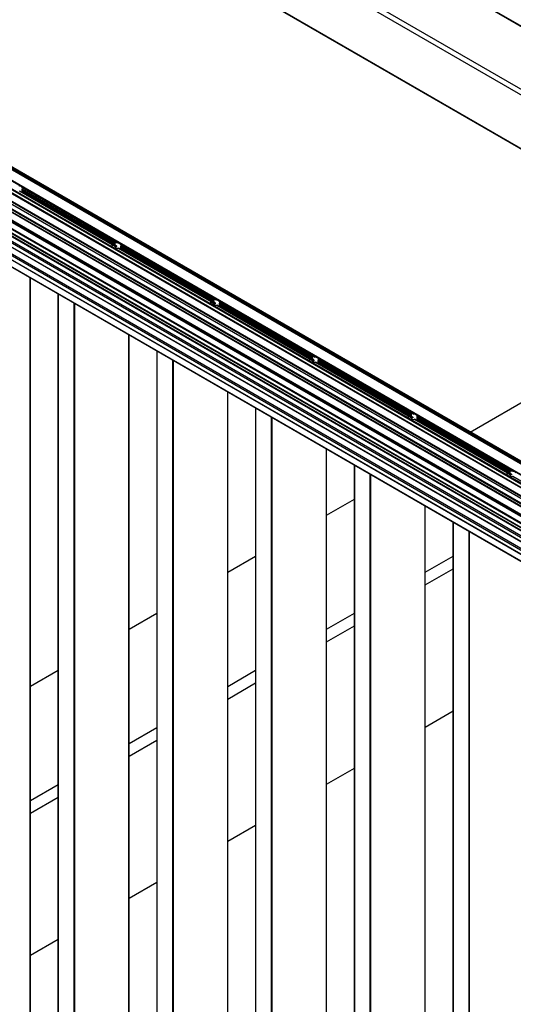
# Paper-space layout '4' of a CAD drawing. Units: millimetres. Extents: x 2 to 418, y 3 to 294.
# Drawn here: x 167 to 190, y 92 to 138 of the extents above; entities that cross this region are included whole.
import ezdxf

# ---------------------------------------------------------------- set-up
doc = ezdxf.new("R2010")
doc.units = ezdxf.units.MM

psp = doc.layouts.new('4')

# ---------------------------------------------------------------- linework, layer by layer
at = {"color": 7, "linetype": 'Continuous', "lineweight": 25}
for p, q in [((224.103, 114.54), (41.238, 220.105)), ((224.103, 114.799), (41.492, 220.218)), ((224.103, 117.679), (48.307, 219.164)), ((224.103, 117.701), (48.397, 219.133)), ((224.103, 112.065), (41.238, 217.63)), ((41.253, 217.61), (224.103, 112.052)), ((41.443, 199.652), (224.103, 94.205)), ((41.457, 199.943), (224.103, 94.504)), ((41.457, 199.72), (224.103, 94.281)), ((41.479, 199.96), (224.103, 94.534)), ((41.621, 199.982), (224.103, 94.638)), ((224.103, 94.65), (41.65, 199.978)), ((43.124, 199.702), (224.103, 95.225)), ((43.124, 199.661), (224.103, 95.184)), ((43.153, 199.62), (224.103, 95.16)), ((43.154, 199.719), (224.103, 95.26)), ((46.761, 199.965), (224.103, 97.588)), ((46.799, 199.982), (224.103, 97.627)), ((46.94, 199.96), (224.103, 97.687)), ((224.103, 97.69), (46.954, 199.956)), ((41.38, 199.502), (224.103, 94.019)), ((41.388, 199.485), (224.103, 94.007)), ((43.296, 199.218), (224.103, 94.84)), ((43.326, 199.235), (224.103, 94.875)), ((224.103, 97.049), (46.635, 199.499)), ((46.73, 199.457), (224.103, 97.062)), ((46.761, 199.475), (224.103, 97.097)), ((41.38, 198.919), (224.103, 93.435)), ((41.388, 198.902), (224.103, 93.423)), ((41.443, 199.069), (224.103, 93.622)), ((41.457, 199.137), (224.103, 93.698)), ((41.457, 198.547), (224.103, 93.108)), ((41.472, 198.526), (224.103, 93.096)), ((50.225, 197.069), (218.546, 99.899)), ((50.23, 197.031), (218.491, 99.896)), ((50.096, 196.441), (218.029, 99.495)), ((50.176, 196.494), (218.032, 99.593)), ((50.202, 196.514), (218.056, 99.613)), ((218.281, 99.847), (50.283, 196.83)), ((50.283, 196.823), (218.273, 99.844)), ((49.514, 196.403), (218.131, 99.063)), ((218.123, 99.075), (49.538, 196.397)), ((50.25, 196.107), (218.055, 99.235)), ((50.261, 196.136), (218.038, 99.28)), ((167.073, 129.719), (171.341, 127.255)), ((171.347, 127.259), (167.088, 129.717)), ((167.2, 129.774), (171.467, 127.311)), ((167.2, 129.723), (167.2, 129.774)), ((167.2, 129.723), (171.467, 127.259)), ((167.201, 129.717), (171.472, 127.252)), ((167.204, 129.871), (171.605, 127.331)), ((167.207, 129.805), (171.49, 127.332)), ((167.212, 129.695), (171.518, 127.209)), ((167.212, 129.693), (171.522, 127.205)), ((167.213, 129.688), (167.213, 129.691)), ((167.213, 129.688), (171.545, 127.187)), ((167.213, 129.671), (167.213, 129.688)), ((167.213, 129.671), (171.545, 127.17)), ((171.343, 127.171), (171.348, 127.187)), ((171.349, 127.257), (171.528, 127.154)), ((171.35, 127.199), (171.35, 127.25)), ((171.35, 127.243), (171.518, 127.146)), ((171.467, 127.311), (171.467, 127.259)), ((171.545, 127.187), (171.545, 127.17)), ((171.747, 127.249), (176.148, 124.708)), ((171.75, 127.182), (176.034, 124.71)), ((171.35, 127.157), (171.447, 127.101)), ((171.617, 127.096), (175.884, 124.633)), ((175.891, 124.636), (171.632, 127.095)), ((171.743, 127.152), (176.01, 124.688)), ((171.743, 127.1), (171.743, 127.152)), ((171.743, 127.1), (176.01, 124.637)), ((171.744, 127.095), (176.015, 124.629)), ((171.755, 127.072), (176.061, 124.586)), ((171.755, 127.07), (176.065, 124.582)), ((171.756, 127.065), (171.756, 127.069)), ((171.756, 127.065), (176.088, 124.564)), ((171.756, 127.048), (171.756, 127.065)), ((171.756, 127.048), (176.088, 124.547)), ((167.575, 52.386), (167.575, 125.729)), ((167.581, 52.395), (167.581, 125.725)), ((187.82, 118.635), (200.26, 125.817)), ((168.859, 124.988), (168.859, 48.752)), ((168.865, 48.743), (168.865, 124.984)), ((169.592, 48.323), (169.592, 124.564)), ((169.623, 48.323), (169.623, 124.547)), ((175.886, 124.548), (175.891, 124.564)), ((175.892, 124.634), (176.071, 124.531)), ((175.893, 124.576), (175.893, 124.627)), ((175.893, 124.62), (176.061, 124.523)), ((175.893, 124.534), (175.99, 124.479)), ((176.01, 124.688), (176.01, 124.637)), ((176.088, 124.564), (176.088, 124.547)), ((176.16, 124.473), (180.427, 122.01)), ((180.434, 122.013), (176.175, 124.472)), ((176.286, 124.529), (180.554, 122.065)), ((176.286, 124.478), (176.286, 124.529)), ((176.286, 124.478), (180.554, 122.014)), ((176.287, 124.472), (180.558, 122.007)), ((176.29, 124.626), (180.691, 122.085)), ((176.293, 124.56), (180.577, 122.087)), ((176.298, 124.449), (180.604, 121.964)), ((176.298, 124.447), (180.609, 121.959)), ((176.299, 124.442), (176.299, 124.446)), ((176.299, 124.442), (180.631, 121.941)), ((176.299, 124.425), (176.299, 124.442)), ((176.299, 124.425), (180.631, 121.925)), ((172.118, 49.763), (172.118, 123.106)), ((172.124, 49.772), (172.124, 123.103)), ((173.402, 122.365), (173.402, 46.129)), ((173.408, 46.12), (173.408, 122.361)), ((174.135, 45.7), (174.135, 121.941)), ((174.166, 45.7), (174.166, 121.924)), ((180.43, 121.925), (180.434, 121.942)), ((180.435, 122.012), (180.614, 121.908)), ((180.436, 121.912), (180.533, 121.856)), ((180.437, 121.953), (180.437, 122.004)), ((180.437, 121.997), (180.604, 121.901)), ((180.554, 122.065), (180.554, 122.014)), ((180.631, 121.941), (180.631, 121.925)), ((180.703, 121.851), (184.971, 119.387)), ((184.977, 119.391), (180.718, 121.849)), ((180.829, 121.906), (185.097, 119.442)), ((180.829, 121.855), (180.829, 121.906)), ((180.829, 121.855), (185.097, 119.391)), ((180.831, 121.849), (185.101, 119.384)), ((180.833, 122.003), (185.234, 119.463)), ((180.836, 121.937), (185.12, 119.464)), ((180.841, 121.827), (185.147, 119.341)), ((180.842, 121.825), (185.152, 119.336)), ((180.843, 121.819), (180.843, 121.823)), ((180.843, 121.819), (185.174, 119.319)), ((180.843, 121.802), (180.843, 121.819)), ((180.843, 121.802), (185.174, 119.302)), ((176.661, 47.141), (176.661, 120.484)), ((176.667, 47.149), (176.667, 120.48)), ((177.945, 119.742), (177.945, 43.506)), ((177.951, 43.497), (177.951, 119.739)), ((178.679, 43.077), (178.679, 119.319)), ((178.709, 43.077), (178.709, 119.301)), ((184.973, 119.303), (184.977, 119.319)), ((184.978, 119.389), (185.157, 119.286)), ((184.979, 119.289), (185.076, 119.233)), ((184.98, 119.33), (184.98, 119.382)), ((184.98, 119.375), (185.147, 119.278)), ((185.097, 119.442), (185.097, 119.391)), ((185.174, 119.319), (185.174, 119.302)), ((185.246, 119.228), (189.514, 116.764)), ((189.52, 116.768), (185.261, 119.227)), ((185.372, 119.283), (189.64, 116.82)), ((185.372, 119.232), (185.372, 119.283)), ((185.372, 119.232), (189.64, 116.768)), ((185.374, 119.226), (189.644, 116.761)), ((185.376, 119.381), (189.777, 116.84)), ((185.379, 119.314), (189.663, 116.841)), ((185.384, 119.204), (189.69, 116.718)), ((185.385, 119.202), (189.695, 116.714)), ((185.386, 119.197), (185.386, 119.201)), ((185.386, 119.197), (189.717, 116.696)), ((185.386, 119.18), (185.386, 119.197)), ((185.386, 119.18), (189.717, 116.679)), ((181.204, 44.518), (181.204, 117.861)), ((181.21, 44.527), (181.21, 117.857)), ((182.488, 117.119), (182.488, 40.883)), ((182.494, 40.875), (182.494, 117.116)), ((189.64, 116.82), (189.64, 116.768)), ((183.222, 40.455), (183.222, 116.696)), ((183.252, 40.455), (183.252, 116.678)), ((189.516, 116.68), (189.521, 116.696)), ((189.521, 116.766), (189.7, 116.663)), ((189.523, 116.708), (189.523, 116.759)), ((189.523, 116.752), (189.69, 116.655)), ((189.523, 116.666), (189.619, 116.61)), ((189.717, 116.696), (189.717, 116.679)), ((189.789, 116.605), (194.057, 114.142)), ((181.21, 114.82), (182.488, 115.557)), ((185.747, 41.895), (185.747, 115.238)), ((185.753, 41.904), (185.753, 115.234)), ((187.031, 114.497), (187.031, 38.261)), ((187.038, 38.252), (187.038, 114.493)), ((187.765, 37.832), (187.765, 114.073)), ((187.795, 37.832), (187.795, 114.056)), ((176.667, 112.197), (177.945, 112.935)), ((185.753, 112.194), (187.031, 112.932)), ((185.753, 111.611), (187.031, 112.348)), ((172.124, 109.574), (173.402, 110.312)), ((181.21, 109.571), (182.488, 110.309)), ((181.21, 108.988), (182.488, 109.726)), ((167.581, 106.951), (168.859, 107.689)), ((176.667, 106.948), (177.945, 107.686)), ((176.667, 106.365), (177.945, 107.103)), ((185.753, 105.078), (187.031, 105.816)), ((172.124, 104.326), (173.402, 105.063)), ((172.124, 103.743), (173.402, 104.48)), ((181.21, 102.455), (182.488, 103.193)), ((167.581, 101.703), (168.859, 102.441)), ((167.581, 101.12), (168.859, 101.858)), ((176.667, 99.833), (177.945, 100.57)), ((172.124, 97.21), (173.402, 97.948)), ((167.581, 94.587), (168.859, 95.325))]:
    psp.add_line(p, q, dxfattribs=at)
at = {"color": 7, "linetype": 'Continuous', "lineweight": 25, "flags": 128}
for points in [[(171.341, 127.255), (171.328, 127.221), (171.333, 127.186), (171.354, 127.153), (171.39, 127.125), (171.439, 127.104), (171.496, 127.091), (171.557, 127.089), (171.617, 127.096)], [(175.884, 124.633), (175.871, 124.598), (175.876, 124.563), (175.897, 124.53), (175.934, 124.502), (175.982, 124.481), (176.039, 124.469), (176.1, 124.466), (176.16, 124.473)], [(180.427, 122.01), (180.414, 121.975), (180.419, 121.94), (180.44, 121.907), (180.477, 121.879), (180.525, 121.858), (180.583, 121.846), (180.643, 121.843), (180.703, 121.851)], [(184.971, 119.387), (184.958, 119.353), (184.962, 119.318), (184.983, 119.285), (185.02, 119.257), (185.069, 119.235), (185.126, 119.223), (185.186, 119.221), (185.246, 119.228)], [(189.514, 116.764), (189.501, 116.73), (189.505, 116.695), (189.527, 116.662), (189.563, 116.634), (189.612, 116.613), (189.669, 116.6), (189.73, 116.598), (189.789, 116.605)]]:
    psp.add_lwpolyline(points, dxfattribs=at)
at = {"color": 7, "linetype": 'Continuous', "lineweight": 25}
for centre, start_param, end_param in [((166.999, 129.834), 6.0375, 6.576966), ((171.542, 127.212), 1.27064, 1.810106), ((171.542, 127.212), 6.0375, 6.576966), ((176.085, 124.589), 1.27064, 1.810106), ((176.085, 124.589), 6.0375, 6.576966), ((180.628, 121.966), 1.27064, 1.810106), ((180.628, 121.966), 6.0375, 6.576966), ((185.171, 119.343), 1.27064, 1.810106), ((185.171, 119.343), 6.0375, 6.576966), ((189.715, 116.721), 1.27064, 1.810106)]:
    psp.add_ellipse(centre, major_axis=(0.214, 0.001), ratio=0.580912, start_param=start_param, end_param=end_param, dxfattribs=at)
for points, knots in [([(167.204, 129.871), (167.195, 129.882), (167.178, 129.905), (167.127, 129.934), (167.083, 129.947), (167.061, 129.954)], [0, 0, 0, 0, 0.32178, 0.658876, 1, 1, 1, 1]), ([(167.2, 129.774), (167.2, 129.776), (167.2, 129.78), (167.201, 129.787), (167.203, 129.794), (167.205, 129.8), (167.206, 129.803), (167.207, 129.805)], [0, 0, 0, 0, 0.186396, 0.372582, 0.564499, 0.77276, 1, 1, 1, 1]), ([(167.201, 129.717), (167.201, 129.718), (167.2, 129.718), (167.2, 129.72), (167.2, 129.722), (167.2, 129.723)], [0, 0, 0, 0, 0.318859, 0.73986, 1, 1, 1, 1]), ([(167.212, 129.695), (167.211, 129.702), (167.21, 129.712), (167.205, 129.715), (167.204, 129.716)], [0, 0, 0, 0, 0.7059054, 1, 1, 1, 1]), ([(167.212, 129.693), (167.212, 129.693), (167.212, 129.693), (167.212, 129.693), (167.212, 129.695), (167.212, 129.695)], [0, 0, 0, 0, 0.153675, 0.766805, 1, 1, 1, 1]), ([(167.213, 129.645), (167.213, 129.648), (167.213, 129.653), (167.213, 129.661), (167.213, 129.667), (167.213, 129.67), (167.213, 129.671)], [0, 0, 0, 0, 0.393761, 0.653033, 0.860484, 1, 1, 1, 1]), ([(171.35, 127.25), (171.35, 127.252), (171.35, 127.255), (171.348, 127.258), (171.346, 127.26), (171.344, 127.259), (171.342, 127.256), (171.341, 127.255)], [0, 0, 0, 0, 0.197866, 0.395614, 0.596758, 0.807682, 1, 1, 1, 1]), ([(171.348, 127.187), (171.348, 127.188), (171.349, 127.192), (171.35, 127.196), (171.35, 127.198), (171.35, 127.199)], [0, 0, 0, 0, 0.384188, 0.768917, 1, 1, 1, 1]), ([(171.49, 127.332), (171.488, 127.332), (171.482, 127.33), (171.474, 127.325), (171.469, 127.319), (171.467, 127.314), (171.467, 127.311), (171.467, 127.311)], [0, 0, 0, 0, 0.25488, 0.510799, 0.738168, 0.93881, 1, 1, 1, 1]), ([(171.467, 127.259), (171.467, 127.258), (171.468, 127.256), (171.47, 127.253), (171.472, 127.252), (171.473, 127.251)], [0, 0, 0, 0, 0.354804, 0.709179, 1, 1, 1, 1]), ([(171.473, 127.251), (171.484, 127.245), (171.503, 127.234), (171.514, 127.216), (171.518, 127.209)], [0, 0, 0, 0, 0.625533, 1, 1, 1, 1]), ([(171.518, 127.209), (171.518, 127.208), (171.52, 127.206), (171.524, 127.204), (171.526, 127.203), (171.528, 127.202)], [0, 0, 0, 0, 0.3450434, 0.6879998, 1, 1, 1, 1]), ([(171.528, 127.202), (171.531, 127.201), (171.536, 127.2), (171.542, 127.195), (171.544, 127.19), (171.545, 127.188), (171.545, 127.187)], [0, 0, 0, 0, 0.393761, 0.653033, 0.860484, 1, 1, 1, 1]), ([(171.747, 127.249), (171.738, 127.26), (171.721, 127.282), (171.67, 127.311), (171.627, 127.324), (171.605, 127.331)], [0, 0, 0, 0, 0.32178, 0.658876, 1, 1, 1, 1]), ([(171.743, 127.152), (171.743, 127.154), (171.743, 127.157), (171.744, 127.164), (171.746, 127.171), (171.748, 127.177), (171.749, 127.181), (171.75, 127.182)], [0, 0, 0, 0, 0.186396, 0.372582, 0.564499, 0.77276, 1, 1, 1, 1]), ([(171.518, 127.146), (171.51, 127.134), (171.498, 127.114), (171.477, 127.096), (171.469, 127.089)], [0, 0, 0, 0, 0.568527, 1, 1, 1, 1]), ([(171.528, 127.154), (171.525, 127.153), (171.522, 127.151), (171.519, 127.148), (171.518, 127.147), (171.518, 127.146)], [0, 0, 0, 0, 0.534041, 0.87161, 1, 1, 1, 1]), ([(171.545, 127.17), (171.545, 127.168), (171.544, 127.165), (171.541, 127.161), (171.535, 127.157), (171.53, 127.155), (171.528, 127.154)], [0, 0, 0, 0, 0.207482, 0.413826, 0.713486, 1, 1, 1, 1]), ([(171.617, 127.096), (171.619, 127.097), (171.624, 127.097), (171.629, 127.096), (171.631, 127.095), (171.632, 127.095)], [0, 0, 0, 0, 0.461923, 0.924958, 1, 1, 1, 1]), ([(171.744, 127.095), (171.744, 127.095), (171.743, 127.095), (171.743, 127.097), (171.743, 127.099), (171.743, 127.1)], [0, 0, 0, 0, 0.318859, 0.73986, 1, 1, 1, 1]), ([(171.755, 127.072), (171.754, 127.079), (171.753, 127.09), (171.748, 127.092), (171.747, 127.093)], [0, 0, 0, 0, 0.705905, 1, 1, 1, 1]), ([(171.755, 127.07), (171.755, 127.07), (171.755, 127.07), (171.755, 127.071), (171.755, 127.072), (171.755, 127.072)], [0, 0, 0, 0, 0.153675, 0.766805, 1, 1, 1, 1]), ([(171.756, 127.022), (171.756, 127.025), (171.756, 127.03), (171.756, 127.038), (171.756, 127.044), (171.756, 127.047), (171.756, 127.048)], [0, 0, 0, 0, 0.393761, 0.653033, 0.860484, 1, 1, 1, 1]), ([(175.893, 124.627), (175.893, 124.629), (175.893, 124.633), (175.891, 124.636), (175.889, 124.637), (175.887, 124.636), (175.885, 124.634), (175.884, 124.633)], [0, 0, 0, 0, 0.1978664, 0.3956142, 0.596758, 0.8076821, 1, 1, 1, 1]), ([(175.891, 124.564), (175.892, 124.566), (175.893, 124.569), (175.893, 124.573), (175.893, 124.575), (175.893, 124.576)], [0, 0, 0, 0, 0.384188, 0.768917, 1, 1, 1, 1]), ([(176.034, 124.71), (176.031, 124.709), (176.025, 124.708), (176.017, 124.702), (176.012, 124.696), (176.011, 124.691), (176.01, 124.689), (176.01, 124.688)], [0, 0, 0, 0, 0.25488, 0.510799, 0.738168, 0.93881, 1, 1, 1, 1]), ([(176.01, 124.637), (176.011, 124.635), (176.011, 124.633), (176.013, 124.63), (176.015, 124.629), (176.016, 124.629)], [0, 0, 0, 0, 0.354804, 0.709179, 1, 1, 1, 1]), ([(176.061, 124.523), (176.054, 124.512), (176.041, 124.491), (176.021, 124.474), (176.012, 124.466)], [0, 0, 0, 0, 0.568527, 1, 1, 1, 1]), ([(176.016, 124.629), (176.027, 124.622), (176.046, 124.611), (176.057, 124.593), (176.061, 124.586)], [0, 0, 0, 0, 0.625533, 1, 1, 1, 1]), ([(176.061, 124.586), (176.062, 124.585), (176.063, 124.583), (176.067, 124.581), (176.069, 124.58), (176.071, 124.58)], [0, 0, 0, 0, 0.345043, 0.688, 1, 1, 1, 1]), ([(176.071, 124.531), (176.069, 124.53), (176.065, 124.529), (176.062, 124.525), (176.061, 124.524), (176.061, 124.523)], [0, 0, 0, 0, 0.534041, 0.87161, 1, 1, 1, 1]), ([(176.071, 124.58), (176.074, 124.579), (176.08, 124.577), (176.085, 124.572), (176.088, 124.568), (176.088, 124.565), (176.088, 124.564)], [0, 0, 0, 0, 0.393761, 0.653033, 0.860484, 1, 1, 1, 1]), ([(176.088, 124.547), (176.088, 124.546), (176.087, 124.543), (176.084, 124.538), (176.078, 124.534), (176.073, 124.532), (176.071, 124.531)], [0, 0, 0, 0, 0.2074817, 0.4138263, 0.7134859, 1, 1, 1, 1]), ([(176.29, 124.626), (176.281, 124.637), (176.264, 124.659), (176.213, 124.689), (176.17, 124.702), (176.148, 124.708)], [0, 0, 0, 0, 0.32178, 0.658876, 1, 1, 1, 1]), ([(176.16, 124.473), (176.162, 124.474), (176.167, 124.474), (176.173, 124.474), (176.174, 124.472), (176.175, 124.472)], [0, 0, 0, 0, 0.461923, 0.924958, 1, 1, 1, 1]), ([(176.286, 124.529), (176.286, 124.531), (176.286, 124.535), (176.287, 124.542), (176.289, 124.548), (176.291, 124.555), (176.292, 124.558), (176.293, 124.56)], [0, 0, 0, 0, 0.186396, 0.372582, 0.564499, 0.77276, 1, 1, 1, 1]), ([(176.288, 124.472), (176.287, 124.472), (176.287, 124.473), (176.286, 124.475), (176.286, 124.477), (176.286, 124.478)], [0, 0, 0, 0, 0.318859, 0.73986, 1, 1, 1, 1]), ([(176.298, 124.449), (176.297, 124.457), (176.296, 124.467), (176.291, 124.469), (176.29, 124.47)], [0, 0, 0, 0, 0.705905, 1, 1, 1, 1]), ([(176.298, 124.447), (176.298, 124.447), (176.298, 124.447), (176.298, 124.448), (176.298, 124.449), (176.298, 124.449)], [0, 0, 0, 0, 0.153675, 0.766805, 1, 1, 1, 1]), ([(176.299, 124.399), (176.299, 124.402), (176.299, 124.408), (176.299, 124.416), (176.299, 124.421), (176.299, 124.424), (176.299, 124.425)], [0, 0, 0, 0, 0.393761, 0.653033, 0.860484, 1, 1, 1, 1]), ([(180.437, 122.004), (180.436, 122.006), (180.436, 122.01), (180.435, 122.013), (180.432, 122.014), (180.43, 122.013), (180.428, 122.011), (180.427, 122.01)], [0, 0, 0, 0, 0.197866, 0.395614, 0.596758, 0.807682, 1, 1, 1, 1]), ([(180.434, 121.942), (180.435, 121.943), (180.436, 121.946), (180.436, 121.95), (180.437, 121.952), (180.437, 121.953)], [0, 0, 0, 0, 0.384188, 0.768917, 1, 1, 1, 1]), ([(180.577, 122.087), (180.574, 122.086), (180.568, 122.085), (180.56, 122.08), (180.555, 122.073), (180.554, 122.068), (180.554, 122.066), (180.554, 122.065)], [0, 0, 0, 0, 0.25488, 0.510799, 0.738168, 0.93881, 1, 1, 1, 1]), ([(180.554, 122.014), (180.554, 122.013), (180.554, 122.01), (180.556, 122.008), (180.558, 122.007), (180.559, 122.006)], [0, 0, 0, 0, 0.354804, 0.709179, 1, 1, 1, 1]), ([(180.604, 121.901), (180.597, 121.889), (180.584, 121.868), (180.564, 121.851), (180.555, 121.843)], [0, 0, 0, 0, 0.568527, 1, 1, 1, 1]), ([(180.559, 122.006), (180.57, 121.999), (180.589, 121.988), (180.6, 121.97), (180.604, 121.964)], [0, 0, 0, 0, 0.625533, 1, 1, 1, 1]), ([(180.604, 121.964), (180.605, 121.963), (180.606, 121.96), (180.61, 121.958), (180.613, 121.957), (180.614, 121.957)], [0, 0, 0, 0, 0.3450434, 0.6879998, 1, 1, 1, 1]), ([(180.614, 121.908), (180.612, 121.907), (180.608, 121.906), (180.605, 121.903), (180.604, 121.901), (180.604, 121.901)], [0, 0, 0, 0, 0.534041, 0.87161, 1, 1, 1, 1]), ([(180.614, 121.957), (180.617, 121.956), (180.623, 121.954), (180.628, 121.949), (180.631, 121.945), (180.631, 121.942), (180.631, 121.941)], [0, 0, 0, 0, 0.393761, 0.653033, 0.860484, 1, 1, 1, 1]), ([(180.631, 121.925), (180.631, 121.923), (180.63, 121.92), (180.627, 121.915), (180.621, 121.911), (180.616, 121.909), (180.614, 121.908)], [0, 0, 0, 0, 0.207482, 0.413826, 0.713486, 1, 1, 1, 1]), ([(180.833, 122.003), (180.825, 122.014), (180.807, 122.037), (180.757, 122.066), (180.713, 122.079), (180.691, 122.085)], [0, 0, 0, 0, 0.32178, 0.658876, 1, 1, 1, 1]), ([(180.703, 121.851), (180.705, 121.851), (180.71, 121.852), (180.716, 121.851), (180.718, 121.849), (180.718, 121.849)], [0, 0, 0, 0, 0.4619233, 0.9249576, 1, 1, 1, 1]), ([(180.829, 121.906), (180.829, 121.908), (180.829, 121.912), (180.831, 121.919), (180.832, 121.926), (180.834, 121.932), (180.836, 121.935), (180.836, 121.937)], [0, 0, 0, 0, 0.186396, 0.372582, 0.564499, 0.77276, 1, 1, 1, 1]), ([(180.831, 121.849), (180.83, 121.849), (180.83, 121.85), (180.829, 121.852), (180.829, 121.854), (180.829, 121.855)], [0, 0, 0, 0, 0.318859, 0.73986, 1, 1, 1, 1]), ([(180.841, 121.827), (180.84, 121.834), (180.839, 121.844), (180.835, 121.847), (180.833, 121.847)], [0, 0, 0, 0, 0.705905, 1, 1, 1, 1]), ([(180.842, 121.825), (180.842, 121.825), (180.841, 121.824), (180.841, 121.825), (180.841, 121.826), (180.841, 121.827)], [0, 0, 0, 0, 0.153675, 0.766805, 1, 1, 1, 1]), ([(180.842, 121.777), (180.842, 121.78), (180.843, 121.785), (180.843, 121.793), (180.843, 121.799), (180.843, 121.801), (180.843, 121.802)], [0, 0, 0, 0, 0.393761, 0.653033, 0.860484, 1, 1, 1, 1]), ([(184.98, 119.382), (184.98, 119.384), (184.979, 119.387), (184.978, 119.39), (184.976, 119.391), (184.973, 119.39), (184.971, 119.388), (184.971, 119.387)], [0, 0, 0, 0, 0.197866, 0.395614, 0.596758, 0.807682, 1, 1, 1, 1]), ([(184.977, 119.319), (184.978, 119.32), (184.979, 119.323), (184.98, 119.327), (184.98, 119.33), (184.98, 119.33)], [0, 0, 0, 0, 0.384188, 0.768917, 1, 1, 1, 1]), ([(185.12, 119.464), (185.117, 119.463), (185.111, 119.462), (185.104, 119.457), (185.099, 119.451), (185.097, 119.446), (185.097, 119.443), (185.097, 119.442)], [0, 0, 0, 0, 0.25488, 0.510799, 0.738168, 0.93881, 1, 1, 1, 1]), ([(185.097, 119.391), (185.097, 119.39), (185.097, 119.388), (185.099, 119.385), (185.101, 119.384), (185.102, 119.383)], [0, 0, 0, 0, 0.354804, 0.709179, 1, 1, 1, 1]), ([(185.147, 119.278), (185.14, 119.266), (185.127, 119.246), (185.107, 119.228), (185.098, 119.221)], [0, 0, 0, 0, 0.5685274, 1, 1, 1, 1]), ([(185.102, 119.383), (185.114, 119.377), (185.132, 119.366), (185.143, 119.348), (185.147, 119.341)], [0, 0, 0, 0, 0.625533, 1, 1, 1, 1]), ([(185.147, 119.341), (185.148, 119.34), (185.149, 119.338), (185.153, 119.336), (185.156, 119.335), (185.157, 119.334)], [0, 0, 0, 0, 0.345043, 0.688, 1, 1, 1, 1]), ([(185.157, 119.286), (185.155, 119.285), (185.151, 119.283), (185.148, 119.28), (185.147, 119.278), (185.147, 119.278)], [0, 0, 0, 0, 0.534041, 0.87161, 1, 1, 1, 1]), ([(185.157, 119.334), (185.16, 119.333), (185.166, 119.331), (185.171, 119.327), (185.174, 119.322), (185.174, 119.32), (185.174, 119.319)], [0, 0, 0, 0, 0.393761, 0.653033, 0.860484, 1, 1, 1, 1]), ([(185.174, 119.302), (185.174, 119.3), (185.174, 119.297), (185.17, 119.292), (185.165, 119.288), (185.16, 119.287), (185.157, 119.286)], [0, 0, 0, 0, 0.2074817, 0.4138263, 0.7134859, 1, 1, 1, 1]), ([(185.376, 119.381), (185.368, 119.392), (185.35, 119.414), (185.3, 119.443), (185.256, 119.456), (185.234, 119.463)], [0, 0, 0, 0, 0.32178, 0.658876, 1, 1, 1, 1]), ([(185.246, 119.228), (185.249, 119.228), (185.254, 119.229), (185.259, 119.228), (185.261, 119.227), (185.261, 119.226)], [0, 0, 0, 0, 0.461923, 0.924958, 1, 1, 1, 1]), ([(185.372, 119.283), (185.372, 119.285), (185.373, 119.289), (185.374, 119.296), (185.375, 119.303), (185.377, 119.309), (185.379, 119.313), (185.379, 119.314)], [0, 0, 0, 0, 0.186396, 0.372582, 0.564499, 0.77276, 1, 1, 1, 1]), ([(185.374, 119.227), (185.374, 119.227), (185.373, 119.227), (185.372, 119.229), (185.372, 119.231), (185.372, 119.232)], [0, 0, 0, 0, 0.3188585, 0.7398597, 1, 1, 1, 1]), ([(185.384, 119.204), (185.384, 119.211), (185.382, 119.221), (185.378, 119.224), (185.376, 119.225)], [0, 0, 0, 0, 0.7059054, 1, 1, 1, 1]), ([(185.385, 119.202), (185.385, 119.202), (185.385, 119.202), (185.384, 119.203), (185.384, 119.204), (185.384, 119.204)], [0, 0, 0, 0, 0.153675, 0.766805, 1, 1, 1, 1]), ([(185.385, 119.154), (185.385, 119.157), (185.386, 119.162), (185.386, 119.17), (185.386, 119.176), (185.386, 119.179), (185.386, 119.18)], [0, 0, 0, 0, 0.393761, 0.653033, 0.860484, 1, 1, 1, 1]), ([(189.663, 116.841), (189.66, 116.841), (189.654, 116.839), (189.647, 116.834), (189.642, 116.828), (189.64, 116.823), (189.64, 116.82), (189.64, 116.82)], [0, 0, 0, 0, 0.25488, 0.510799, 0.738168, 0.93881, 1, 1, 1, 1]), ([(189.919, 116.758), (189.911, 116.769), (189.893, 116.791), (189.843, 116.821), (189.799, 116.833), (189.777, 116.84)], [0, 0, 0, 0, 0.32178, 0.658876, 1, 1, 1, 1]), ([(189.523, 116.759), (189.523, 116.761), (189.523, 116.764), (189.521, 116.768), (189.519, 116.769), (189.516, 116.768), (189.514, 116.765), (189.514, 116.764)], [0, 0, 0, 0, 0.197866, 0.395614, 0.596758, 0.807682, 1, 1, 1, 1]), ([(189.521, 116.696), (189.521, 116.698), (189.522, 116.701), (189.523, 116.705), (189.523, 116.707), (189.523, 116.708)], [0, 0, 0, 0, 0.384188, 0.768917, 1, 1, 1, 1]), ([(189.64, 116.768), (189.64, 116.767), (189.64, 116.765), (189.642, 116.762), (189.644, 116.761), (189.645, 116.761)], [0, 0, 0, 0, 0.354804, 0.709179, 1, 1, 1, 1]), ([(189.69, 116.655), (189.683, 116.644), (189.67, 116.623), (189.65, 116.605), (189.641, 116.598)], [0, 0, 0, 0, 0.568527, 1, 1, 1, 1]), ([(189.645, 116.761), (189.657, 116.754), (189.675, 116.743), (189.686, 116.725), (189.69, 116.718)], [0, 0, 0, 0, 0.625533, 1, 1, 1, 1]), ([(189.69, 116.718), (189.691, 116.717), (189.693, 116.715), (189.696, 116.713), (189.699, 116.712), (189.7, 116.712)], [0, 0, 0, 0, 0.3450434, 0.6879998, 1, 1, 1, 1]), ([(189.7, 116.663), (189.698, 116.662), (189.694, 116.66), (189.691, 116.657), (189.691, 116.656), (189.69, 116.655)], [0, 0, 0, 0, 0.5340408, 0.8716102, 1, 1, 1, 1]), ([(189.7, 116.712), (189.704, 116.711), (189.709, 116.709), (189.715, 116.704), (189.717, 116.7), (189.717, 116.697), (189.717, 116.696)], [0, 0, 0, 0, 0.393761, 0.653033, 0.860484, 1, 1, 1, 1]), ([(189.717, 116.679), (189.717, 116.678), (189.717, 116.674), (189.713, 116.67), (189.708, 116.666), (189.703, 116.664), (189.7, 116.663)], [0, 0, 0, 0, 0.207482, 0.413826, 0.713486, 1, 1, 1, 1]), ([(189.789, 116.605), (189.792, 116.606), (189.797, 116.606), (189.802, 116.605), (189.804, 116.604), (189.804, 116.604)], [0, 0, 0, 0, 0.461923, 0.924958, 1, 1, 1, 1])]:
    psp.add_open_spline(points, degree=3, knots=knots, dxfattribs=at)

doc.saveas('drawing.dxf')
